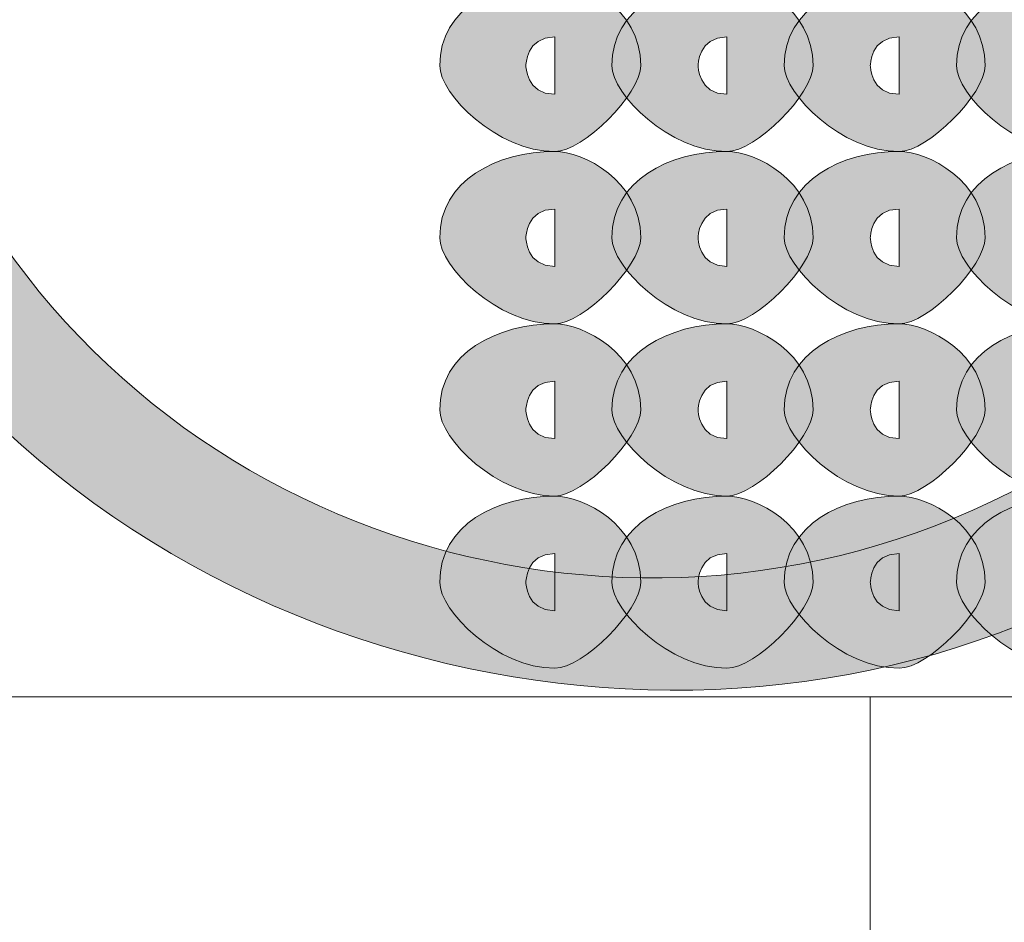
# Model space of a CAD drawing. Units: inches. Extents: x 0 to 210, y 0 to 297.
# Drawn here: x 111 to 113, y 94 to 95 of the extents above; entities that cross this region are included whole.
import ezdxf

# ---------------------------------------------------------------- set-up
doc = ezdxf.new("R2010")
doc.units = ezdxf.units.IN
doc.header["$MEASUREMENT"] = 0
doc.layers.add('Capa 1', color=7, linetype='Continuous')

# ---------------------------------------------------------------- blocks, each defined once
blk = doc.blocks.new('block 8')
at = {"layer": 'Capa 1'}
h = blk.add_hatch(color=250, dxfattribs=at)
h.dxf.hatch_style = 2
edge = h.paths.add_edge_path()
edge.add_spline(control_points=[(112.0987, 94.9397), (112.0987, 94.8973), (112.0139, 94.8129), (111.9719, 94.8129), (111.8871, 94.8129), (111.8024, 94.8973), (111.8024, 94.9397), (111.8024, 95.0244), (111.8871, 95.0668), (111.9719, 95.0668), (112.0139, 95.0668), (112.0987, 95.0244), (112.0987, 94.9397)], knot_values=[0, 0, 0, 0, 0.352778, 0.352778, 0.352778, 0.705556, 0.705556, 0.705556, 1.058334, 1.058334, 1.058334, 1.411112, 1.411112, 1.411112, 1.411112], degree=3, periodic=0)
edge.add_line((112.0987, 94.9397), (112.0987, 94.9397))
edge = h.paths.add_edge_path()
edge.add_spline(control_points=[(111.9295, 94.9397), (111.9295, 94.9397), (111.9295, 94.8973), (111.9719, 94.8973), (111.9719, 94.8973), (111.9719, 94.9397), (111.9719, 94.9397), (111.9719, 94.9397), (111.9719, 94.982), (111.9719, 94.982), (111.9295, 94.982), (111.9295, 94.9397), (111.9295, 94.9397)], knot_values=[0, 0, 0, 0, 0.352778, 0.352778, 0.352778, 0.705556, 0.705556, 0.705556, 1.058334, 1.058334, 1.058334, 1.411112, 1.411112, 1.411112, 1.411112], degree=3, periodic=0)
edge.add_line((111.9295, 94.9397), (111.9295, 94.9397))
h = blk.add_hatch(color=250, dxfattribs=at)
h.dxf.hatch_style = 2
edge = h.paths.add_edge_path()
edge.add_spline(control_points=[(112.3529, 94.9397), (112.3529, 94.8973), (112.2682, 94.8129), (112.2258, 94.8129), (112.141, 94.8129), (112.0563, 94.8973), (112.0563, 94.9397), (112.0563, 95.0244), (112.141, 95.0668), (112.2258, 95.0668), (112.2682, 95.0668), (112.3529, 95.0244), (112.3529, 94.9397)], knot_values=[0, 0, 0, 0, 0.352778, 0.352778, 0.352778, 0.705556, 0.705556, 0.705556, 1.058334, 1.058334, 1.058334, 1.411112, 1.411112, 1.411112, 1.411112], degree=3, periodic=0)
edge.add_line((112.3529, 94.9397), (112.3529, 94.9397))
edge = h.paths.add_edge_path()
edge.add_spline(control_points=[(112.1834, 94.9397), (112.1834, 94.9397), (112.1834, 94.8973), (112.2258, 94.8973), (112.2258, 94.8973), (112.2258, 94.9397), (112.2258, 94.9397), (112.2258, 94.9397), (112.2258, 94.982), (112.2258, 94.982), (112.1834, 94.982), (112.1834, 94.9397), (112.1834, 94.9397)], knot_values=[0, 0, 0, 0, 0.352778, 0.352778, 0.352778, 0.705556, 0.705556, 0.705556, 1.058334, 1.058334, 1.058334, 1.411112, 1.411112, 1.411112, 1.411112], degree=3, periodic=0)
edge.add_line((112.1834, 94.9397), (112.1834, 94.9397))
h = blk.add_hatch(color=250, dxfattribs=at)
h.dxf.hatch_style = 2
edge = h.paths.add_edge_path()
edge.add_spline(control_points=[(112.6065, 94.9397), (112.6065, 94.8973), (112.5221, 94.8129), (112.4797, 94.8129), (112.3949, 94.8129), (112.3105, 94.8973), (112.3105, 94.9397), (112.3105, 95.0244), (112.3949, 95.0668), (112.4797, 95.0668), (112.5221, 95.0668), (112.6065, 95.0244), (112.6065, 94.9397)], knot_values=[0, 0, 0, 0, 0.352778, 0.352778, 0.352778, 0.705556, 0.705556, 0.705556, 1.058334, 1.058334, 1.058334, 1.411112, 1.411112, 1.411112, 1.411112], degree=3, periodic=0)
edge.add_line((112.6065, 94.9397), (112.6065, 94.9397))
edge = h.paths.add_edge_path()
edge.add_spline(control_points=[(112.4373, 94.9397), (112.4373, 94.9397), (112.4373, 94.8973), (112.4797, 94.8973), (112.4797, 94.8973), (112.4797, 94.9397), (112.4797, 94.9397), (112.4797, 94.9397), (112.4797, 94.982), (112.4797, 94.982), (112.4373, 94.982), (112.4373, 94.9397), (112.4373, 94.9397)], knot_values=[0, 0, 0, 0, 0.352778, 0.352778, 0.352778, 0.705556, 0.705556, 0.705556, 1.058334, 1.058334, 1.058334, 1.411112, 1.411112, 1.411112, 1.411112], degree=3, periodic=0)
edge.add_line((112.4373, 94.9397), (112.4373, 94.9397))
h = blk.add_hatch(color=250, dxfattribs=at)
h.dxf.hatch_style = 2
edge = h.paths.add_edge_path()
edge.add_spline(control_points=[(112.8604, 94.9397), (112.8604, 94.8973), (112.776, 94.8129), (112.7336, 94.8129), (112.6492, 94.8129), (112.5644, 94.8973), (112.5644, 94.9397), (112.5644, 95.0244), (112.6492, 95.0668), (112.7336, 95.0668), (112.776, 95.0668), (112.8604, 95.0244), (112.8604, 94.9397)], knot_values=[0, 0, 0, 0, 0.352778, 0.352778, 0.352778, 0.705556, 0.705556, 0.705556, 1.058334, 1.058334, 1.058334, 1.411112, 1.411112, 1.411112, 1.411112], degree=3, periodic=0)
edge.add_line((112.8604, 94.9397), (112.8604, 94.9397))
edge = h.paths.add_edge_path()
edge.add_spline(control_points=[(112.6916, 94.9397), (112.6916, 94.9397), (112.6916, 94.8973), (112.7336, 94.8973), (112.7336, 94.8973), (112.7336, 94.9397), (112.7336, 94.9397), (112.7336, 94.9397), (112.7336, 94.982), (112.7336, 94.982), (112.6916, 94.982), (112.6916, 94.9397), (112.6916, 94.9397)], knot_values=[0, 0, 0, 0, 0.352778, 0.352778, 0.352778, 0.705556, 0.705556, 0.705556, 1.058334, 1.058334, 1.058334, 1.411112, 1.411112, 1.411112, 1.411112], degree=3, periodic=0)
edge.add_line((112.6916, 94.9397), (112.6916, 94.9397))
h = blk.add_hatch(color=250, dxfattribs=at)
h.dxf.hatch_style = 2
edge = h.paths.add_edge_path()
edge.add_spline(control_points=[(112.0987, 94.6858), (112.0987, 94.6434), (112.0139, 94.5586), (111.9719, 94.5586), (111.8871, 94.5586), (111.8024, 94.6434), (111.8024, 94.6858), (111.8024, 94.7705), (111.8871, 94.8129), (111.9719, 94.8129), (112.0139, 94.8129), (112.0987, 94.7705), (112.0987, 94.6858)], knot_values=[0, 0, 0, 0, 0.352778, 0.352778, 0.352778, 0.705556, 0.705556, 0.705556, 1.058334, 1.058334, 1.058334, 1.411112, 1.411112, 1.411112, 1.411112], degree=3, periodic=0)
edge.add_line((112.0987, 94.6858), (112.0987, 94.6858))
edge = h.paths.add_edge_path()
edge.add_spline(control_points=[(111.9295, 94.6858), (111.9295, 94.6858), (111.9295, 94.6434), (111.9719, 94.6434), (111.9719, 94.6434), (111.9719, 94.6858), (111.9719, 94.6858), (111.9719, 94.6858), (111.9719, 94.7281), (111.9719, 94.7281), (111.9295, 94.7281), (111.9295, 94.6858), (111.9295, 94.6858)], knot_values=[0, 0, 0, 0, 0.352778, 0.352778, 0.352778, 0.705556, 0.705556, 0.705556, 1.058334, 1.058334, 1.058334, 1.411112, 1.411112, 1.411112, 1.411112], degree=3, periodic=0)
edge.add_line((111.9295, 94.6858), (111.9295, 94.6858))
h = blk.add_hatch(color=250, dxfattribs=at)
h.dxf.hatch_style = 2
edge = h.paths.add_edge_path()
edge.add_spline(control_points=[(112.3529, 94.6858), (112.3529, 94.6434), (112.2682, 94.5586), (112.2258, 94.5586), (112.141, 94.5586), (112.0563, 94.6434), (112.0563, 94.6858), (112.0563, 94.7705), (112.141, 94.8129), (112.2258, 94.8129), (112.2682, 94.8129), (112.3529, 94.7705), (112.3529, 94.6858)], knot_values=[0, 0, 0, 0, 0.352778, 0.352778, 0.352778, 0.705556, 0.705556, 0.705556, 1.058334, 1.058334, 1.058334, 1.411112, 1.411112, 1.411112, 1.411112], degree=3, periodic=0)
edge.add_line((112.3529, 94.6858), (112.3529, 94.6858))
edge = h.paths.add_edge_path()
edge.add_spline(control_points=[(112.1834, 94.6858), (112.1834, 94.6858), (112.1834, 94.6434), (112.2258, 94.6434), (112.2258, 94.6434), (112.2258, 94.6858), (112.2258, 94.6858), (112.2258, 94.6858), (112.2258, 94.7281), (112.2258, 94.7281), (112.1834, 94.7281), (112.1834, 94.6858), (112.1834, 94.6858)], knot_values=[0, 0, 0, 0, 0.352778, 0.352778, 0.352778, 0.705556, 0.705556, 0.705556, 1.058334, 1.058334, 1.058334, 1.411112, 1.411112, 1.411112, 1.411112], degree=3, periodic=0)
edge.add_line((112.1834, 94.6858), (112.1834, 94.6858))
h = blk.add_hatch(color=250, dxfattribs=at)
h.dxf.hatch_style = 2
edge = h.paths.add_edge_path()
edge.add_spline(control_points=[(112.6065, 94.6858), (112.6065, 94.6434), (112.5221, 94.5586), (112.4797, 94.5586), (112.3949, 94.5586), (112.3105, 94.6434), (112.3105, 94.6858), (112.3105, 94.7705), (112.3949, 94.8129), (112.4797, 94.8129), (112.5221, 94.8129), (112.6065, 94.7705), (112.6065, 94.6858)], knot_values=[0, 0, 0, 0, 0.352778, 0.352778, 0.352778, 0.705556, 0.705556, 0.705556, 1.058334, 1.058334, 1.058334, 1.411112, 1.411112, 1.411112, 1.411112], degree=3, periodic=0)
edge.add_line((112.6065, 94.6858), (112.6065, 94.6858))
edge = h.paths.add_edge_path()
edge.add_spline(control_points=[(112.4373, 94.6858), (112.4373, 94.6858), (112.4373, 94.6434), (112.4797, 94.6434), (112.4797, 94.6434), (112.4797, 94.6858), (112.4797, 94.6858), (112.4797, 94.6858), (112.4797, 94.7281), (112.4797, 94.7281), (112.4373, 94.7281), (112.4373, 94.6858), (112.4373, 94.6858)], knot_values=[0, 0, 0, 0, 0.352778, 0.352778, 0.352778, 0.705556, 0.705556, 0.705556, 1.058334, 1.058334, 1.058334, 1.411112, 1.411112, 1.411112, 1.411112], degree=3, periodic=0)
edge.add_line((112.4373, 94.6858), (112.4373, 94.6858))
h = blk.add_hatch(color=250, dxfattribs=at)
h.dxf.hatch_style = 2
edge = h.paths.add_edge_path()
edge.add_spline(control_points=[(112.8604, 94.6858), (112.8604, 94.6434), (112.776, 94.5586), (112.7336, 94.5586), (112.6492, 94.5586), (112.5644, 94.6434), (112.5644, 94.6858), (112.5644, 94.7705), (112.6492, 94.8129), (112.7336, 94.8129), (112.776, 94.8129), (112.8604, 94.7705), (112.8604, 94.6858)], knot_values=[0, 0, 0, 0, 0.352778, 0.352778, 0.352778, 0.705556, 0.705556, 0.705556, 1.058334, 1.058334, 1.058334, 1.411112, 1.411112, 1.411112, 1.411112], degree=3, periodic=0)
edge.add_line((112.8604, 94.6858), (112.8604, 94.6858))
edge = h.paths.add_edge_path()
edge.add_spline(control_points=[(112.6916, 94.6858), (112.6916, 94.6858), (112.6916, 94.6434), (112.7336, 94.6434), (112.7336, 94.6434), (112.7336, 94.6858), (112.7336, 94.6858), (112.7336, 94.6858), (112.7336, 94.7281), (112.7336, 94.7281), (112.6916, 94.7281), (112.6916, 94.6858), (112.6916, 94.6858)], knot_values=[0, 0, 0, 0, 0.352778, 0.352778, 0.352778, 0.705556, 0.705556, 0.705556, 1.058334, 1.058334, 1.058334, 1.411112, 1.411112, 1.411112, 1.411112], degree=3, periodic=0)
edge.add_line((112.6916, 94.6858), (112.6916, 94.6858))
h = blk.add_hatch(color=250, dxfattribs=at)
h.dxf.hatch_style = 2
edge = h.paths.add_edge_path()
edge.add_spline(control_points=[(111.1251, 94.7281), (111.4637, 94.1776), (112.2258, 94.0084), (112.776, 94.3895), (112.9031, 94.4319), (112.9878, 94.5163), (113.0722, 94.601), (113.0722, 94.6434), (113.157, 94.6434), (113.157, 94.6434), (113.1994, 94.601), (113.1994, 94.5586), (113.1994, 94.5163), (113.1146, 94.3895), (112.9878, 94.3047), (112.8607, 94.22), (112.2682, 93.8386), (111.379, 94.0084), (110.9556, 94.6434), (110.9556, 94.6858), (110.9556, 94.7281), (110.9979, 94.7705), (111.0403, 94.7705), (111.0827, 94.7705), (111.1251, 94.7281)], knot_values=[0, 0, 0, 0, 0.352778, 0.352778, 0.352778, 0.705556, 0.705556, 0.705556, 1.058334, 1.058334, 1.058334, 1.411112, 1.411112, 1.411112, 1.76389, 1.76389, 1.76389, 2.116668, 2.116668, 2.116668, 2.469446, 2.469446, 2.469446, 2.822224, 2.822224, 2.822224, 2.822224], degree=3, periodic=0)
edge.add_line((111.1251, 94.7281), (111.1251, 94.7281))
h = blk.add_hatch(color=250, dxfattribs=at)
h.dxf.hatch_style = 2
edge = h.paths.add_edge_path()
edge.add_spline(control_points=[(112.0987, 94.4319), (112.0987, 94.3895), (112.0139, 94.3047), (111.9719, 94.3047), (111.8871, 94.3047), (111.8024, 94.3895), (111.8024, 94.4319), (111.8024, 94.5163), (111.8871, 94.5586), (111.9719, 94.5586), (112.0139, 94.5586), (112.0987, 94.5163), (112.0987, 94.4319)], knot_values=[0, 0, 0, 0, 0.352778, 0.352778, 0.352778, 0.705556, 0.705556, 0.705556, 1.058334, 1.058334, 1.058334, 1.411112, 1.411112, 1.411112, 1.411112], degree=3, periodic=0)
edge.add_line((112.0987, 94.4319), (112.0987, 94.4319))
edge = h.paths.add_edge_path()
edge.add_spline(control_points=[(111.9295, 94.4319), (111.9295, 94.4319), (111.9295, 94.3895), (111.9719, 94.3895), (111.9719, 94.3895), (111.9719, 94.4319), (111.9719, 94.4319), (111.9719, 94.4319), (111.9719, 94.4742), (111.9719, 94.4742), (111.9295, 94.4742), (111.9295, 94.4319), (111.9295, 94.4319)], knot_values=[0, 0, 0, 0, 0.352778, 0.352778, 0.352778, 0.705556, 0.705556, 0.705556, 1.058334, 1.058334, 1.058334, 1.411112, 1.411112, 1.411112, 1.411112], degree=3, periodic=0)
edge.add_line((111.9295, 94.4319), (111.9295, 94.4319))
h = blk.add_hatch(color=250, dxfattribs=at)
h.dxf.hatch_style = 2
edge = h.paths.add_edge_path()
edge.add_spline(control_points=[(112.3529, 94.4319), (112.3529, 94.3895), (112.2682, 94.3047), (112.2258, 94.3047), (112.141, 94.3047), (112.0563, 94.3895), (112.0563, 94.4319), (112.0563, 94.5163), (112.141, 94.5586), (112.2258, 94.5586), (112.2682, 94.5586), (112.3529, 94.5163), (112.3529, 94.4319)], knot_values=[0, 0, 0, 0, 0.352778, 0.352778, 0.352778, 0.705556, 0.705556, 0.705556, 1.058334, 1.058334, 1.058334, 1.411112, 1.411112, 1.411112, 1.411112], degree=3, periodic=0)
edge.add_line((112.3529, 94.4319), (112.3529, 94.4319))
edge = h.paths.add_edge_path()
edge.add_spline(control_points=[(112.1834, 94.4319), (112.1834, 94.4319), (112.1834, 94.3895), (112.2258, 94.3895), (112.2258, 94.3895), (112.2258, 94.4319), (112.2258, 94.4319), (112.2258, 94.4319), (112.2258, 94.4742), (112.2258, 94.4742), (112.1834, 94.4742), (112.1834, 94.4319), (112.1834, 94.4319)], knot_values=[0, 0, 0, 0, 0.352778, 0.352778, 0.352778, 0.705556, 0.705556, 0.705556, 1.058334, 1.058334, 1.058334, 1.411112, 1.411112, 1.411112, 1.411112], degree=3, periodic=0)
edge.add_line((112.1834, 94.4319), (112.1834, 94.4319))
h = blk.add_hatch(color=250, dxfattribs=at)
h.dxf.hatch_style = 2
edge = h.paths.add_edge_path()
edge.add_spline(control_points=[(112.6065, 94.4319), (112.6065, 94.3895), (112.5221, 94.3047), (112.4797, 94.3047), (112.3949, 94.3047), (112.3105, 94.3895), (112.3105, 94.4319), (112.3105, 94.5163), (112.3949, 94.5586), (112.4797, 94.5586), (112.5221, 94.5586), (112.6065, 94.5163), (112.6065, 94.4319)], knot_values=[0, 0, 0, 0, 0.352778, 0.352778, 0.352778, 0.705556, 0.705556, 0.705556, 1.058334, 1.058334, 1.058334, 1.411112, 1.411112, 1.411112, 1.411112], degree=3, periodic=0)
edge.add_line((112.6065, 94.4319), (112.6065, 94.4319))
edge = h.paths.add_edge_path()
edge.add_spline(control_points=[(112.4373, 94.4319), (112.4373, 94.4319), (112.4373, 94.3895), (112.4797, 94.3895), (112.4797, 94.3895), (112.4797, 94.4319), (112.4797, 94.4319), (112.4797, 94.4319), (112.4797, 94.4742), (112.4797, 94.4742), (112.4373, 94.4742), (112.4373, 94.4319), (112.4373, 94.4319)], knot_values=[0, 0, 0, 0, 0.352778, 0.352778, 0.352778, 0.705556, 0.705556, 0.705556, 1.058334, 1.058334, 1.058334, 1.411112, 1.411112, 1.411112, 1.411112], degree=3, periodic=0)
edge.add_line((112.4373, 94.4319), (112.4373, 94.4319))
h = blk.add_hatch(color=250, dxfattribs=at)
h.dxf.hatch_style = 2
edge = h.paths.add_edge_path()
edge.add_spline(control_points=[(112.8604, 94.4319), (112.8604, 94.3895), (112.776, 94.3047), (112.7336, 94.3047), (112.6492, 94.3047), (112.5644, 94.3895), (112.5644, 94.4319), (112.5644, 94.5163), (112.6492, 94.5586), (112.7336, 94.5586), (112.776, 94.5586), (112.8604, 94.5163), (112.8604, 94.4319)], knot_values=[0, 0, 0, 0, 0.352778, 0.352778, 0.352778, 0.705556, 0.705556, 0.705556, 1.058334, 1.058334, 1.058334, 1.411112, 1.411112, 1.411112, 1.411112], degree=3, periodic=0)
edge.add_line((112.8604, 94.4319), (112.8604, 94.4319))
edge = h.paths.add_edge_path()
edge.add_spline(control_points=[(112.6916, 94.4319), (112.6916, 94.4319), (112.6916, 94.3895), (112.7336, 94.3895), (112.7336, 94.3895), (112.7336, 94.4319), (112.7336, 94.4319), (112.7336, 94.4319), (112.7336, 94.4742), (112.7336, 94.4742), (112.6916, 94.4742), (112.6916, 94.4319), (112.6916, 94.4319)], knot_values=[0, 0, 0, 0, 0.352778, 0.352778, 0.352778, 0.705556, 0.705556, 0.705556, 1.058334, 1.058334, 1.058334, 1.411112, 1.411112, 1.411112, 1.411112], degree=3, periodic=0)
edge.add_line((112.6916, 94.4319), (112.6916, 94.4319))
h = blk.add_hatch(color=250, dxfattribs=at)
h.dxf.hatch_style = 2
edge = h.paths.add_edge_path()
edge.add_spline(control_points=[(112.0987, 94.1776), (112.0987, 94.1356), (112.0139, 94.0508), (111.9719, 94.0508), (111.8871, 94.0508), (111.8024, 94.1356), (111.8024, 94.1776), (111.8024, 94.2624), (111.8871, 94.3047), (111.9719, 94.3047), (112.0139, 94.3047), (112.0987, 94.2624), (112.0987, 94.1776)], knot_values=[0, 0, 0, 0, 0.352778, 0.352778, 0.352778, 0.705556, 0.705556, 0.705556, 1.058334, 1.058334, 1.058334, 1.411112, 1.411112, 1.411112, 1.411112], degree=3, periodic=0)
edge.add_line((112.0987, 94.1776), (112.0987, 94.1776))
edge = h.paths.add_edge_path()
edge.add_spline(control_points=[(111.9295, 94.1776), (111.9295, 94.1776), (111.9295, 94.1356), (111.9719, 94.1356), (111.9719, 94.1356), (111.9719, 94.1776), (111.9719, 94.1776), (111.9719, 94.1776), (111.9719, 94.22), (111.9719, 94.22), (111.9295, 94.22), (111.9295, 94.1776), (111.9295, 94.1776)], knot_values=[0, 0, 0, 0, 0.352778, 0.352778, 0.352778, 0.705556, 0.705556, 0.705556, 1.058334, 1.058334, 1.058334, 1.411112, 1.411112, 1.411112, 1.411112], degree=3, periodic=0)
edge.add_line((111.9295, 94.1776), (111.9295, 94.1776))
h = blk.add_hatch(color=250, dxfattribs=at)
h.dxf.hatch_style = 2
edge = h.paths.add_edge_path()
edge.add_spline(control_points=[(112.3529, 94.1776), (112.3529, 94.1356), (112.2682, 94.0508), (112.2258, 94.0508), (112.141, 94.0508), (112.0563, 94.1356), (112.0563, 94.1776), (112.0563, 94.2624), (112.141, 94.3047), (112.2258, 94.3047), (112.2682, 94.3047), (112.3529, 94.2624), (112.3529, 94.1776)], knot_values=[0, 0, 0, 0, 0.352778, 0.352778, 0.352778, 0.705556, 0.705556, 0.705556, 1.058334, 1.058334, 1.058334, 1.411112, 1.411112, 1.411112, 1.411112], degree=3, periodic=0)
edge.add_line((112.3529, 94.1776), (112.3529, 94.1776))
edge = h.paths.add_edge_path()
edge.add_spline(control_points=[(112.1834, 94.1776), (112.1834, 94.1776), (112.1834, 94.1356), (112.2258, 94.1356), (112.2258, 94.1356), (112.2258, 94.1776), (112.2258, 94.1776), (112.2258, 94.1776), (112.2258, 94.22), (112.2258, 94.22), (112.1834, 94.22), (112.1834, 94.1776), (112.1834, 94.1776)], knot_values=[0, 0, 0, 0, 0.352778, 0.352778, 0.352778, 0.705556, 0.705556, 0.705556, 1.058334, 1.058334, 1.058334, 1.411112, 1.411112, 1.411112, 1.411112], degree=3, periodic=0)
edge.add_line((112.1834, 94.1776), (112.1834, 94.1776))
h = blk.add_hatch(color=250, dxfattribs=at)
h.dxf.hatch_style = 2
edge = h.paths.add_edge_path()
edge.add_spline(control_points=[(112.6065, 94.1776), (112.6065, 94.1356), (112.5221, 94.0508), (112.4797, 94.0508), (112.3949, 94.0508), (112.3105, 94.1356), (112.3105, 94.1776), (112.3105, 94.2624), (112.3949, 94.3047), (112.4797, 94.3047), (112.5221, 94.3047), (112.6065, 94.2624), (112.6065, 94.1776)], knot_values=[0, 0, 0, 0, 0.352778, 0.352778, 0.352778, 0.705556, 0.705556, 0.705556, 1.058334, 1.058334, 1.058334, 1.411112, 1.411112, 1.411112, 1.411112], degree=3, periodic=0)
edge.add_line((112.6065, 94.1776), (112.6065, 94.1776))
edge = h.paths.add_edge_path()
edge.add_spline(control_points=[(112.4373, 94.1776), (112.4373, 94.1776), (112.4373, 94.1356), (112.4797, 94.1356), (112.4797, 94.1356), (112.4797, 94.1776), (112.4797, 94.1776), (112.4797, 94.1776), (112.4797, 94.22), (112.4797, 94.22), (112.4373, 94.22), (112.4373, 94.1776), (112.4373, 94.1776)], knot_values=[0, 0, 0, 0, 0.352778, 0.352778, 0.352778, 0.705556, 0.705556, 0.705556, 1.058334, 1.058334, 1.058334, 1.411112, 1.411112, 1.411112, 1.411112], degree=3, periodic=0)
edge.add_line((112.4373, 94.1776), (112.4373, 94.1776))
h = blk.add_hatch(color=250, dxfattribs=at)
h.dxf.hatch_style = 2
edge = h.paths.add_edge_path()
edge.add_spline(control_points=[(112.8604, 94.1776), (112.8604, 94.1356), (112.776, 94.0508), (112.7336, 94.0508), (112.6492, 94.0508), (112.5644, 94.1356), (112.5644, 94.1776), (112.5644, 94.2624), (112.6492, 94.3047), (112.7336, 94.3047), (112.776, 94.3047), (112.8604, 94.2624), (112.8604, 94.1776)], knot_values=[0, 0, 0, 0, 0.352778, 0.352778, 0.352778, 0.705556, 0.705556, 0.705556, 1.058334, 1.058334, 1.058334, 1.411112, 1.411112, 1.411112, 1.411112], degree=3, periodic=0)
edge.add_line((112.8604, 94.1776), (112.8604, 94.1776))
edge = h.paths.add_edge_path()
edge.add_spline(control_points=[(112.6916, 94.1776), (112.6916, 94.1776), (112.6916, 94.1356), (112.7336, 94.1356), (112.7336, 94.1356), (112.7336, 94.1776), (112.7336, 94.1776), (112.7336, 94.1776), (112.7336, 94.22), (112.7336, 94.22), (112.6916, 94.22), (112.6916, 94.1776), (112.6916, 94.1776)], knot_values=[0, 0, 0, 0, 0.352778, 0.352778, 0.352778, 0.705556, 0.705556, 0.705556, 1.058334, 1.058334, 1.058334, 1.411112, 1.411112, 1.411112, 1.411112], degree=3, periodic=0)
edge.add_line((112.6916, 94.1776), (112.6916, 94.1776))
at = {"layer": 'Capa 1', "color": 250, "lineweight": 18}
for points in [[(117.4751, 94.0084), (109.1355, 94.0084)], [(112.4373, 93.1616), (112.4373, 94.0084)]]:
    blk.add_lwpolyline(points, dxfattribs=at)
at = {"layer": 'Capa 1', "lineweight": 0}
for points, knots in [([(112.0987, 94.9397), (112.0987, 94.8973), (112.0139, 94.8129), (111.9719, 94.8129), (111.8871, 94.8129), (111.8024, 94.8973), (111.8024, 94.9397), (111.8024, 95.0244), (111.8871, 95.0668), (111.9719, 95.0668), (112.0139, 95.0668), (112.0987, 95.0244), (112.0987, 94.9397)], [0, 0, 0, 0, 1, 1, 1, 2, 2, 2, 3, 3, 3, 4, 4, 4, 4]), ([(112.3529, 94.9397), (112.3529, 94.8973), (112.2682, 94.8129), (112.2258, 94.8129), (112.141, 94.8129), (112.0563, 94.8973), (112.0563, 94.9397), (112.0563, 95.0244), (112.141, 95.0668), (112.2258, 95.0668), (112.2682, 95.0668), (112.3529, 95.0244), (112.3529, 94.9397)], [0, 0, 0, 0, 1, 1, 1, 2, 2, 2, 3, 3, 3, 4, 4, 4, 4]), ([(112.6065, 94.9397), (112.6065, 94.8973), (112.5221, 94.8129), (112.4797, 94.8129), (112.3949, 94.8129), (112.3105, 94.8973), (112.3105, 94.9397), (112.3105, 95.0244), (112.3949, 95.0668), (112.4797, 95.0668), (112.5221, 95.0668), (112.6065, 95.0244), (112.6065, 94.9397)], [0, 0, 0, 0, 1, 1, 1, 2, 2, 2, 3, 3, 3, 4, 4, 4, 4]), ([(112.8604, 94.9397), (112.8604, 94.8973), (112.776, 94.8129), (112.7336, 94.8129), (112.6492, 94.8129), (112.5644, 94.8973), (112.5644, 94.9397), (112.5644, 95.0244), (112.6492, 95.0668), (112.7336, 95.0668), (112.776, 95.0668), (112.8604, 95.0244), (112.8604, 94.9397)], [0, 0, 0, 0, 1, 1, 1, 2, 2, 2, 3, 3, 3, 4, 4, 4, 4]), ([(111.9295, 94.9397), (111.9295, 94.9397), (111.9295, 94.8973), (111.9719, 94.8973), (111.9719, 94.8973), (111.9719, 94.9397), (111.9719, 94.9397), (111.9719, 94.9397), (111.9719, 94.982), (111.9719, 94.982), (111.9295, 94.982), (111.9295, 94.9397), (111.9295, 94.9397)], [0, 0, 0, 0, 1, 1, 1, 2, 2, 2, 3, 3, 3, 4, 4, 4, 4]), ([(112.1834, 94.9397), (112.1834, 94.9397), (112.1834, 94.8973), (112.2258, 94.8973), (112.2258, 94.8973), (112.2258, 94.9397), (112.2258, 94.9397), (112.2258, 94.9397), (112.2258, 94.982), (112.2258, 94.982), (112.1834, 94.982), (112.1834, 94.9397), (112.1834, 94.9397)], [0, 0, 0, 0, 1, 1, 1, 2, 2, 2, 3, 3, 3, 4, 4, 4, 4]), ([(112.4373, 94.9397), (112.4373, 94.9397), (112.4373, 94.8973), (112.4797, 94.8973), (112.4797, 94.8973), (112.4797, 94.9397), (112.4797, 94.9397), (112.4797, 94.9397), (112.4797, 94.982), (112.4797, 94.982), (112.4373, 94.982), (112.4373, 94.9397), (112.4373, 94.9397)], [0, 0, 0, 0, 1, 1, 1, 2, 2, 2, 3, 3, 3, 4, 4, 4, 4]), ([(112.0987, 94.6858), (112.0987, 94.6434), (112.0139, 94.5586), (111.9719, 94.5586), (111.8871, 94.5586), (111.8024, 94.6434), (111.8024, 94.6858), (111.8024, 94.7705), (111.8871, 94.8129), (111.9719, 94.8129), (112.0139, 94.8129), (112.0987, 94.7705), (112.0987, 94.6858)], [0, 0, 0, 0, 1, 1, 1, 2, 2, 2, 3, 3, 3, 4, 4, 4, 4]), ([(112.3529, 94.6858), (112.3529, 94.6434), (112.2682, 94.5586), (112.2258, 94.5586), (112.141, 94.5586), (112.0563, 94.6434), (112.0563, 94.6858), (112.0563, 94.7705), (112.141, 94.8129), (112.2258, 94.8129), (112.2682, 94.8129), (112.3529, 94.7705), (112.3529, 94.6858)], [0, 0, 0, 0, 1, 1, 1, 2, 2, 2, 3, 3, 3, 4, 4, 4, 4]), ([(112.6065, 94.6858), (112.6065, 94.6434), (112.5221, 94.5586), (112.4797, 94.5586), (112.3949, 94.5586), (112.3105, 94.6434), (112.3105, 94.6858), (112.3105, 94.7705), (112.3949, 94.8129), (112.4797, 94.8129), (112.5221, 94.8129), (112.6065, 94.7705), (112.6065, 94.6858)], [0, 0, 0, 0, 1, 1, 1, 2, 2, 2, 3, 3, 3, 4, 4, 4, 4]), ([(112.8604, 94.6858), (112.8604, 94.6434), (112.776, 94.5586), (112.7336, 94.5586), (112.6492, 94.5586), (112.5644, 94.6434), (112.5644, 94.6858), (112.5644, 94.7705), (112.6492, 94.8129), (112.7336, 94.8129), (112.776, 94.8129), (112.8604, 94.7705), (112.8604, 94.6858)], [0, 0, 0, 0, 1, 1, 1, 2, 2, 2, 3, 3, 3, 4, 4, 4, 4]), ([(111.1251, 94.7281), (111.4637, 94.1776), (112.2258, 94.0084), (112.776, 94.3895), (112.9031, 94.4319), (112.9878, 94.5163), (113.0722, 94.601), (113.0722, 94.6434), (113.157, 94.6434), (113.157, 94.6434), (113.1994, 94.601), (113.1994, 94.5586), (113.1994, 94.5163), (113.1146, 94.3895), (112.9878, 94.3047), (112.8607, 94.22), (112.2682, 93.8386), (111.379, 94.0084), (110.9556, 94.6434), (110.9556, 94.6858), (110.9556, 94.7281), (110.9979, 94.7705), (111.0403, 94.7705), (111.0827, 94.7705), (111.1251, 94.7281)], [0, 0, 0, 0, 1, 1, 1, 2, 2, 2, 3, 3, 3, 4, 4, 4, 5, 5, 5, 6, 6, 6, 7, 7, 7, 8, 8, 8, 8]), ([(111.9295, 94.6858), (111.9295, 94.6858), (111.9295, 94.6434), (111.9719, 94.6434), (111.9719, 94.6434), (111.9719, 94.6858), (111.9719, 94.6858), (111.9719, 94.6858), (111.9719, 94.7281), (111.9719, 94.7281), (111.9295, 94.7281), (111.9295, 94.6858), (111.9295, 94.6858)], [0, 0, 0, 0, 1, 1, 1, 2, 2, 2, 3, 3, 3, 4, 4, 4, 4]), ([(112.1834, 94.6858), (112.1834, 94.6858), (112.1834, 94.6434), (112.2258, 94.6434), (112.2258, 94.6434), (112.2258, 94.6858), (112.2258, 94.6858), (112.2258, 94.6858), (112.2258, 94.7281), (112.2258, 94.7281), (112.1834, 94.7281), (112.1834, 94.6858), (112.1834, 94.6858)], [0, 0, 0, 0, 1, 1, 1, 2, 2, 2, 3, 3, 3, 4, 4, 4, 4]), ([(112.4373, 94.6858), (112.4373, 94.6858), (112.4373, 94.6434), (112.4797, 94.6434), (112.4797, 94.6434), (112.4797, 94.6858), (112.4797, 94.6858), (112.4797, 94.6858), (112.4797, 94.7281), (112.4797, 94.7281), (112.4373, 94.7281), (112.4373, 94.6858), (112.4373, 94.6858)], [0, 0, 0, 0, 1, 1, 1, 2, 2, 2, 3, 3, 3, 4, 4, 4, 4]), ([(112.0987, 94.4319), (112.0987, 94.3895), (112.0139, 94.3047), (111.9719, 94.3047), (111.8871, 94.3047), (111.8024, 94.3895), (111.8024, 94.4319), (111.8024, 94.5163), (111.8871, 94.5586), (111.9719, 94.5586), (112.0139, 94.5586), (112.0987, 94.5163), (112.0987, 94.4319)], [0, 0, 0, 0, 1, 1, 1, 2, 2, 2, 3, 3, 3, 4, 4, 4, 4]), ([(112.3529, 94.4319), (112.3529, 94.3895), (112.2682, 94.3047), (112.2258, 94.3047), (112.141, 94.3047), (112.0563, 94.3895), (112.0563, 94.4319), (112.0563, 94.5163), (112.141, 94.5586), (112.2258, 94.5586), (112.2682, 94.5586), (112.3529, 94.5163), (112.3529, 94.4319)], [0, 0, 0, 0, 1, 1, 1, 2, 2, 2, 3, 3, 3, 4, 4, 4, 4]), ([(112.6065, 94.4319), (112.6065, 94.3895), (112.5221, 94.3047), (112.4797, 94.3047), (112.3949, 94.3047), (112.3105, 94.3895), (112.3105, 94.4319), (112.3105, 94.5163), (112.3949, 94.5586), (112.4797, 94.5586), (112.5221, 94.5586), (112.6065, 94.5163), (112.6065, 94.4319)], [0, 0, 0, 0, 1, 1, 1, 2, 2, 2, 3, 3, 3, 4, 4, 4, 4]), ([(112.8604, 94.4319), (112.8604, 94.3895), (112.776, 94.3047), (112.7336, 94.3047), (112.6492, 94.3047), (112.5644, 94.3895), (112.5644, 94.4319), (112.5644, 94.5163), (112.6492, 94.5586), (112.7336, 94.5586), (112.776, 94.5586), (112.8604, 94.5163), (112.8604, 94.4319)], [0, 0, 0, 0, 1, 1, 1, 2, 2, 2, 3, 3, 3, 4, 4, 4, 4]), ([(111.9295, 94.4319), (111.9295, 94.4319), (111.9295, 94.3895), (111.9719, 94.3895), (111.9719, 94.3895), (111.9719, 94.4319), (111.9719, 94.4319), (111.9719, 94.4319), (111.9719, 94.4742), (111.9719, 94.4742), (111.9295, 94.4742), (111.9295, 94.4319), (111.9295, 94.4319)], [0, 0, 0, 0, 1, 1, 1, 2, 2, 2, 3, 3, 3, 4, 4, 4, 4]), ([(112.1834, 94.4319), (112.1834, 94.4319), (112.1834, 94.3895), (112.2258, 94.3895), (112.2258, 94.3895), (112.2258, 94.4319), (112.2258, 94.4319), (112.2258, 94.4319), (112.2258, 94.4742), (112.2258, 94.4742), (112.1834, 94.4742), (112.1834, 94.4319), (112.1834, 94.4319)], [0, 0, 0, 0, 1, 1, 1, 2, 2, 2, 3, 3, 3, 4, 4, 4, 4]), ([(112.4373, 94.4319), (112.4373, 94.4319), (112.4373, 94.3895), (112.4797, 94.3895), (112.4797, 94.3895), (112.4797, 94.4319), (112.4797, 94.4319), (112.4797, 94.4319), (112.4797, 94.4742), (112.4797, 94.4742), (112.4373, 94.4742), (112.4373, 94.4319), (112.4373, 94.4319)], [0, 0, 0, 0, 1, 1, 1, 2, 2, 2, 3, 3, 3, 4, 4, 4, 4]), ([(112.0987, 94.1776), (112.0987, 94.1356), (112.0139, 94.0508), (111.9719, 94.0508), (111.8871, 94.0508), (111.8024, 94.1356), (111.8024, 94.1776), (111.8024, 94.2624), (111.8871, 94.3047), (111.9719, 94.3047), (112.0139, 94.3047), (112.0987, 94.2624), (112.0987, 94.1776)], [0, 0, 0, 0, 1, 1, 1, 2, 2, 2, 3, 3, 3, 4, 4, 4, 4]), ([(112.3529, 94.1776), (112.3529, 94.1356), (112.2682, 94.0508), (112.2258, 94.0508), (112.141, 94.0508), (112.0563, 94.1356), (112.0563, 94.1776), (112.0563, 94.2624), (112.141, 94.3047), (112.2258, 94.3047), (112.2682, 94.3047), (112.3529, 94.2624), (112.3529, 94.1776)], [0, 0, 0, 0, 1, 1, 1, 2, 2, 2, 3, 3, 3, 4, 4, 4, 4]), ([(112.6065, 94.1776), (112.6065, 94.1356), (112.5221, 94.0508), (112.4797, 94.0508), (112.3949, 94.0508), (112.3105, 94.1356), (112.3105, 94.1776), (112.3105, 94.2624), (112.3949, 94.3047), (112.4797, 94.3047), (112.5221, 94.3047), (112.6065, 94.2624), (112.6065, 94.1776)], [0, 0, 0, 0, 1, 1, 1, 2, 2, 2, 3, 3, 3, 4, 4, 4, 4]), ([(112.8604, 94.1776), (112.8604, 94.1356), (112.776, 94.0508), (112.7336, 94.0508), (112.6492, 94.0508), (112.5644, 94.1356), (112.5644, 94.1776), (112.5644, 94.2624), (112.6492, 94.3047), (112.7336, 94.3047), (112.776, 94.3047), (112.8604, 94.2624), (112.8604, 94.1776)], [0, 0, 0, 0, 1, 1, 1, 2, 2, 2, 3, 3, 3, 4, 4, 4, 4]), ([(111.9295, 94.1776), (111.9295, 94.1776), (111.9295, 94.1356), (111.9719, 94.1356), (111.9719, 94.1356), (111.9719, 94.1776), (111.9719, 94.1776), (111.9719, 94.1776), (111.9719, 94.22), (111.9719, 94.22), (111.9295, 94.22), (111.9295, 94.1776), (111.9295, 94.1776)], [0, 0, 0, 0, 1, 1, 1, 2, 2, 2, 3, 3, 3, 4, 4, 4, 4]), ([(112.1834, 94.1776), (112.1834, 94.1776), (112.1834, 94.1356), (112.2258, 94.1356), (112.2258, 94.1356), (112.2258, 94.1776), (112.2258, 94.1776), (112.2258, 94.1776), (112.2258, 94.22), (112.2258, 94.22), (112.1834, 94.22), (112.1834, 94.1776), (112.1834, 94.1776)], [0, 0, 0, 0, 1, 1, 1, 2, 2, 2, 3, 3, 3, 4, 4, 4, 4]), ([(112.4373, 94.1776), (112.4373, 94.1776), (112.4373, 94.1356), (112.4797, 94.1356), (112.4797, 94.1356), (112.4797, 94.1776), (112.4797, 94.1776), (112.4797, 94.1776), (112.4797, 94.22), (112.4797, 94.22), (112.4373, 94.22), (112.4373, 94.1776), (112.4373, 94.1776)], [0, 0, 0, 0, 1, 1, 1, 2, 2, 2, 3, 3, 3, 4, 4, 4, 4])]:
    blk.add_open_spline(points, degree=3, knots=knots, dxfattribs=at)

msp = doc.modelspace()

# ---------------------------------------------------------------- block references
at = {"layer": 'Capa 1'}
msp.add_blockref('block 8', (0, 0), dxfattribs=at)

doc.saveas('drawing.dxf')
